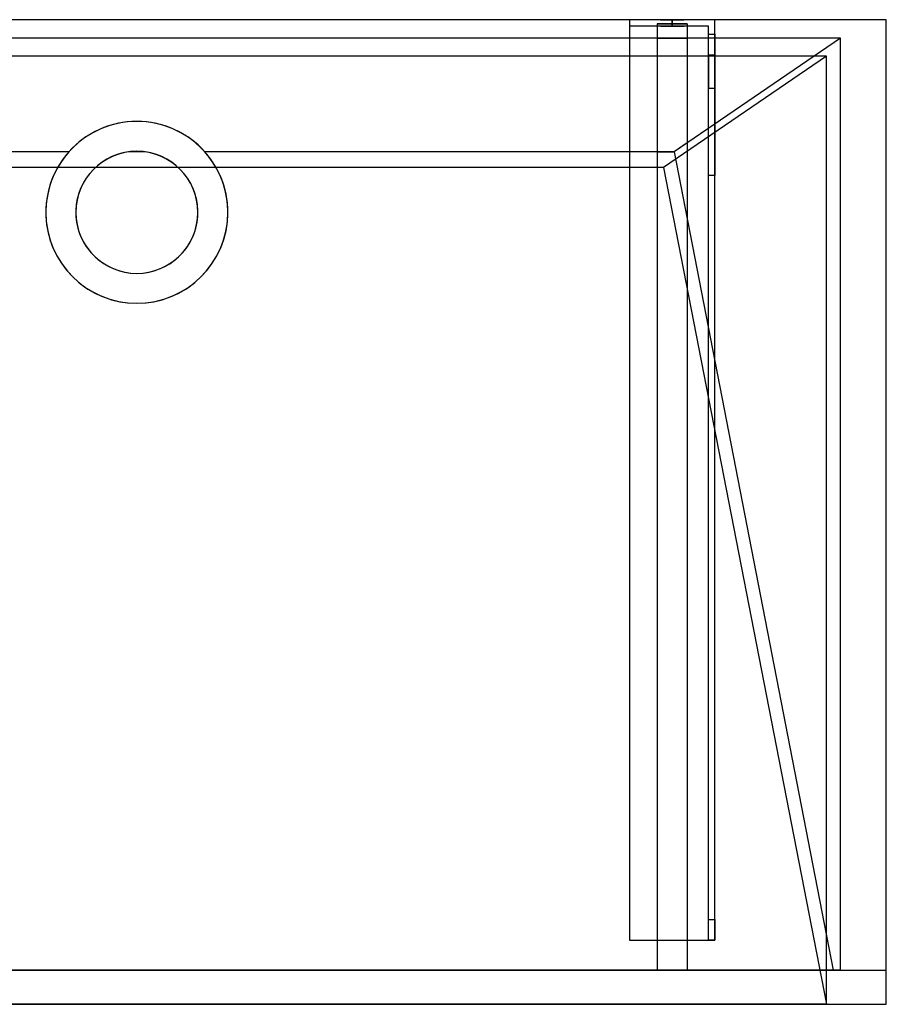
# Model space of a CAD drawing. Units: millimetres. Extents: x -1206 to 350, y -460 to 0.
# Drawn here: x -55 to 350, y -460 to 0 of the extents above; entities that cross this region are included whole.
import ezdxf
from ezdxf.lldxf.tags import DXFTag

# ---------------------------------------------------------------- set-up
doc = ezdxf.new("R2010")
doc.units = ezdxf.units.MM
for name, color, linetype, true_color in [('ORTHO$23', 7, 'CONTINUOUS', 0xffffff), ('ORTHO$25', 7, 'CONTINUOUS', 0xffffff), ('VERASE001I1$0000', 7, 'CONTINUOUS', 0xffffff), ('VERASE001I10$0000', 7, 'CONTINUOUS', 0xffffff), ('VERASE001I112$0000', 7, 'CONTINUOUS', 0xffffff), ('VERASE001I113$0000', 7, 'CONTINUOUS', 0xffffff), ('VERASE001I114$0000', 7, 'CONTINUOUS', 0xffffff), ('VERASE001I115$0000', 7, 'CONTINUOUS', 0xffffff), ('VERASE001I116$0000', 7, 'CONTINUOUS', 0xffffff), ('VERASE001I117$0000', 7, 'CONTINUOUS', 0xffffff), ('VERASE001I118$0000', 7, 'CONTINUOUS', 0xffffff), ('VERASE001I119$0000', 7, 'CONTINUOUS', 0xffffff), ('VERASE001I12$0000', 7, 'CONTINUOUS', 0xffffff), ('VERASE001I120$0100', 7, 'CONTINUOUS', 0xffffff), ('VERASE001I121$0000', 7, 'CONTINUOUS', 0xffffff), ('VERASE001I122$0000', 7, 'CONTINUOUS', 0xffffff), ('VERASE001I123$0000', 7, 'CONTINUOUS', 0xffffff), ('VERASE001I124$0000', 7, 'CONTINUOUS', 0xffffff), ('VERASE001I125$0000', 7, 'CONTINUOUS', 0xffffff), ('VERASE001I126$0000', 7, 'CONTINUOUS', 0xffffff), ('VERASE001I127$0000', 7, 'CONTINUOUS', 0xffffff), ('VERASE001I128$0100', 7, 'CONTINUOUS', 0xffffff), ('VERASE001I129$0000', 7, 'CONTINUOUS', 0xffffff), ('VERASE001I130$0000', 7, 'CONTINUOUS', 0xffffff), ('VERASE001I131$0000', 7, 'CONTINUOUS', 0xffffff), ('VERASE001I132$0000', 7, 'CONTINUOUS', 0xffffff), ('VERASE001I14$0001', 7, 'CONTINUOUS', 0xffffff), ('VERASE001I144$0000', 7, 'CONTINUOUS', 0xffffff), ('VERASE001I145$0000', 7, 'CONTINUOUS', 0xffffff), ('VERASE001I146$0000', 7, 'CONTINUOUS', 0xffffff), ('VERASE001I147$0000', 7, 'CONTINUOUS', 0xffffff), ('VERASE001I148$0000', 7, 'CONTINUOUS', 0xffffff), ('VERASE001I149$0000', 7, 'CONTINUOUS', 0xffffff), ('VERASE001I15$0000', 7, 'CONTINUOUS', 0xffffff), ('VERASE001I150$0000', 7, 'CONTINUOUS', 0xffffff), ('VERASE001I151$0000', 7, 'CONTINUOUS', 0xffffff), ('VERASE001I152$0000', 7, 'CONTINUOUS', 0xffffff), ('VERASE001I153$0100', 7, 'CONTINUOUS', 0xffffff), ('VERASE001I154$0000', 7, 'CONTINUOUS', 0xffffff), ('VERASE001I158$0000', 7, 'CONTINUOUS', 0xffffff), ('VERASE001I159$0000', 7, 'CONTINUOUS', 0xffffff), ('VERASE001I16$0000', 7, 'CONTINUOUS', 0xffffff), ('VERASE001I160$0000', 7, 'CONTINUOUS', 0xffffff), ('VERASE001I17$0000', 7, 'CONTINUOUS', 0xffffff), ('VERASE001I20$0000', 7, 'CONTINUOUS', 0xffffff), ('VERASE001I21$0000', 7, 'CONTINUOUS', 0xffffff), ('VERASE001I239$0000', 7, 'CONTINUOUS', 0xffffff), ('VERASE001I240$0000', 7, 'CONTINUOUS', 0xffffff), ('VERASE001I25$0000', 7, 'CONTINUOUS', 0xffffff), ('VERASE001I26$0000', 7, 'CONTINUOUS', 0xffffff), ('VERASE001I267$0100', 7, 'CONTINUOUS', 0xffffff), ('VERASE001I268$0000', 7, 'CONTINUOUS', 0xffffff), ('VERASE001I269$0000', 7, 'CONTINUOUS', 0xffffff), ('VERASE001I27$0100', 7, 'CONTINUOUS', 0xffffff), ('VERASE001I270$0000', 7, 'CONTINUOUS', 0xffffff), ('VERASE001I271$0000', 7, 'CONTINUOUS', 0xffffff), ('VERASE001I272$0000', 7, 'CONTINUOUS', 0xffffff), ('VERASE001I273$0100', 7, 'CONTINUOUS', 0xffffff), ('VERASE001I274$0000', 7, 'CONTINUOUS', 0xffffff), ('VERASE001I275$0000', 7, 'CONTINUOUS', 0xffffff), ('VERASE001I276$0000', 7, 'CONTINUOUS', 0xffffff), ('VERASE001I277$0100', 7, 'CONTINUOUS', 0xffffff), ('VERASE001I278$0000', 7, 'CONTINUOUS', 0xffffff), ('VERASE001I279$0000', 7, 'CONTINUOUS', 0xffffff), ('VERASE001I28$0000', 7, 'CONTINUOUS', 0xffffff), ('VERASE001I280$0100', 7, 'CONTINUOUS', 0xffffff), ('VERASE001I281$0000', 7, 'CONTINUOUS', 0xffffff), ('VERASE001I282$0000', 7, 'CONTINUOUS', 0xffffff), ('VERASE001I283$0000', 7, 'CONTINUOUS', 0xffffff), ('VERASE001I284$0000', 7, 'CONTINUOUS', 0xffffff), ('VERASE001I285$0000', 7, 'CONTINUOUS', 0xffffff), ('VERASE001I286$0000', 7, 'CONTINUOUS', 0xffffff), ('VERASE001I287$0000', 7, 'CONTINUOUS', 0xffffff), ('VERASE001I288$0000', 7, 'CONTINUOUS', 0xffffff), ('VERASE001I289$0000', 7, 'CONTINUOUS', 0xffffff), ('VERASE001I29$0000', 7, 'CONTINUOUS', 0xffffff), ('VERASE001I290$0000', 7, 'CONTINUOUS', 0xffffff), ('VERASE001I291$0000', 7, 'CONTINUOUS', 0xffffff), ('VERASE001I292$0000', 7, 'CONTINUOUS', 0xffffff), ('VERASE001I3$0000', 7, 'CONTINUOUS', 0xffffff), ('VERASE001I30$0000', 7, 'CONTINUOUS', 0xffffff), ('VERASE001I31$0000', 7, 'CONTINUOUS', 0xffffff), ('VERASE001I34$0000', 7, 'CONTINUOUS', 0xffffff), ('VERASE001I35$0000', 7, 'CONTINUOUS', 0xffffff), ('VERASE001I37$0000', 7, 'CONTINUOUS', 0xffffff), ('VERASE001I38$0100', 7, 'CONTINUOUS', 0xffffff), ('VERASE001I4$0000', 7, 'CONTINUOUS', 0xffffff), ('VERASE001I40$0000', 7, 'CONTINUOUS', 0xffffff), ('VERASE001I41$0000', 7, 'CONTINUOUS', 0xffffff), ('VERASE001I42$0110', 7, 'CONTINUOUS', 0xffffff), ('VERASE001I43$0000', 7, 'CONTINUOUS', 0xffffff), ('VERASE001I44$0000', 7, 'CONTINUOUS', 0xffffff), ('VERASE001I45$0000', 7, 'CONTINUOUS', 0xffffff), ('VERASE001I46$0000', 7, 'CONTINUOUS', 0xffffff), ('VERASE001I47$0000', 7, 'CONTINUOUS', 0xffffff), ('VERASE001I48$0000', 7, 'CONTINUOUS', 0xffffff), ('VERASE001I6$0000', 7, 'CONTINUOUS', 0xffffff), ('VERASE001I7$0000', 7, 'CONTINUOUS', 0xffffff), ('VMODIFIED001I10$0001', 7, 'CONTINUOUS', 0xffffff), ('VMODIFIED001I10$0100', 7, 'CONTINUOUS', 0xffffff), ('VMODIFIED001I114$0100', 7, 'CONTINUOUS', 0xffffff), ('VMODIFIED001I117$0100', 7, 'CONTINUOUS', 0xffffff), ('VMODIFIED001I119$0100', 7, 'CONTINUOUS', 0xffffff), ('VMODIFIED001I12$0001', 7, 'CONTINUOUS', 0xffffff), ('VMODIFIED001I12$0100', 7, 'CONTINUOUS', 0xffffff), ('VMODIFIED001I12$1000', 7, 'CONTINUOUS', 0xffffff), ('VMODIFIED001I123$0100', 7, 'CONTINUOUS', 0xffffff), ('VMODIFIED001I130$0100', 7, 'CONTINUOUS', 0xffffff), ('VMODIFIED001I14$0100', 7, 'CONTINUOUS', 0xffffff), ('VMODIFIED001I14$1000', 7, 'CONTINUOUS', 0xffffff), ('VMODIFIED001I144$0100', 7, 'CONTINUOUS', 0xffffff), ('VMODIFIED001I145$0100', 7, 'CONTINUOUS', 0xffffff), ('VMODIFIED001I15$0001', 7, 'CONTINUOUS', 0xffffff), ('VMODIFIED001I15$1000', 7, 'CONTINUOUS', 0xffffff), ('VMODIFIED001I16$0001', 7, 'CONTINUOUS', 0xffffff), ('VMODIFIED001I16$0100', 7, 'CONTINUOUS', 0xffffff), ('VMODIFIED001I16$1000', 7, 'CONTINUOUS', 0xffffff), ('VMODIFIED001I17$0001', 7, 'CONTINUOUS', 0xffffff), ('VMODIFIED001I17$1000', 7, 'CONTINUOUS', 0xffffff), ('VMODIFIED001I20$0001', 7, 'CONTINUOUS', 0xffffff), ('VMODIFIED001I20$0100', 7, 'CONTINUOUS', 0xffffff), ('VMODIFIED001I20$1000', 7, 'CONTINUOUS', 0xffffff), ('VMODIFIED001I21$0001', 7, 'CONTINUOUS', 0xffffff), ('VMODIFIED001I21$1000', 7, 'CONTINUOUS', 0xffffff), ('VMODIFIED001I239$0100', 7, 'CONTINUOUS', 0xffffff), ('VMODIFIED001I240$0100', 7, 'CONTINUOUS', 0xffffff), ('VMODIFIED001I25$0100', 7, 'CONTINUOUS', 0xffffff), ('VMODIFIED001I268$0100', 7, 'CONTINUOUS', 0xffffff), ('VMODIFIED001I269$0100', 7, 'CONTINUOUS', 0xffffff), ('VMODIFIED001I270$0100', 7, 'CONTINUOUS', 0xffffff), ('VMODIFIED001I272$0100', 7, 'CONTINUOUS', 0xffffff), ('VMODIFIED001I275$0100', 7, 'CONTINUOUS', 0xffffff), ('VMODIFIED001I276$0100', 7, 'CONTINUOUS', 0xffffff), ('VMODIFIED001I279$0100', 7, 'CONTINUOUS', 0xffffff), ('VMODIFIED001I281$0100', 7, 'CONTINUOUS', 0xffffff), ('VMODIFIED001I282$0100', 7, 'CONTINUOUS', 0xffffff), ('VMODIFIED001I283$0100', 7, 'CONTINUOUS', 0xffffff), ('VMODIFIED001I284$0100', 7, 'CONTINUOUS', 0xffffff), ('VMODIFIED001I285$0100', 7, 'CONTINUOUS', 0xffffff), ('VMODIFIED001I286$0100', 7, 'CONTINUOUS', 0xffffff), ('VMODIFIED001I288$0100', 7, 'CONTINUOUS', 0xffffff), ('VMODIFIED001I290$0100', 7, 'CONTINUOUS', 0xffffff), ('VMODIFIED001I291$0100', 7, 'CONTINUOUS', 0xffffff), ('VMODIFIED001I292$0100', 7, 'CONTINUOUS', 0xffffff), ('VMODIFIED001I3$0001', 7, 'CONTINUOUS', 0xffffff), ('VMODIFIED001I3$0100', 7, 'CONTINUOUS', 0xffffff), ('VMODIFIED001I30$0100', 7, 'CONTINUOUS', 0xffffff), ('VMODIFIED001I31$0100', 7, 'CONTINUOUS', 0xffffff), ('VMODIFIED001I37$0100', 7, 'CONTINUOUS', 0xffffff), ('VMODIFIED001I41$0100', 7, 'CONTINUOUS', 0xffffff), ('VMODIFIED001I44$0100', 7, 'CONTINUOUS', 0xffffff), ('VMODIFIED001I45$0100', 7, 'CONTINUOUS', 0xffffff), ('VMODIFIED001I46$0100', 7, 'CONTINUOUS', 0xffffff), ('VMODIFIED001I47$0100', 7, 'CONTINUOUS', 0xffffff), ('VMODIFIED001I48$0100', 7, 'CONTINUOUS', 0xffffff), ('VMODIFIED001I6$0001', 7, 'CONTINUOUS', 0xffffff), ('VMODIFIED001I6$1000', 7, 'CONTINUOUS', 0xffffff), ('VMODIFIED001I7$0001', 7, 'CONTINUOUS', 0xffffff), ('VMODIFIED001I7$1000', 7, 'CONTINUOUS', 0xffffff)]:
    doc.layers.add(name, color=color, linetype=linetype, true_color=true_color)
tags = doc.linetypes.add('DASHED', pattern=[25.72, 12.86, -12.86]).pattern_tags.tags
tags[6:7] = [DXFTag(74, 4), DXFTag(75, 0), DXFTag(340, '0'), DXFTag(46, 0.0), DXFTag(50, 0.0), DXFTag(44, 0.0), DXFTag(45, 0.0)]
tags[4:5] = [DXFTag(74, 4), DXFTag(75, 0), DXFTag(340, '0'), DXFTag(46, 0.0), DXFTag(50, 0.0), DXFTag(44, 0.0), DXFTag(45, 0.0)]

msp = doc.modelspace()

# ---------------------------------------------------------------- linework, layer by layer
at = {"layer": 'ORTHO$23', "color": 13, "linetype": 'DASHED'}
for p, q in [((-42.5, -90, -88.22), (-42.5, -90, -130)), ((-28.5, -90, -88.22), (-28.5, -90, -130)), ((28.5, -90, -130), (28.5, -90, -88.22)), ((42.5, -90, -130), (42.5, -90, -88.22))]:
    msp.add_line(p, q, dxfattribs=at)
at = {"layer": 'ORTHO$25', "color": 252, "linetype": 'Continuous'}
for p, q in [((250, -3, -255.5), (250, 0, -255.5)), ((250, 0, -266.5), (250, -3, -266.5)), ((250, -3, -155.5), (250, 0, -155.5)), ((250, 0, -166.5), (250, -3, -166.5)), ((250, -3, -190.5), (250, 0, -190.5)), ((250, 0, -201.5), (250, -3, -201.5))]:
    msp.add_line(p, q, dxfattribs=at)
at = {"layer": 'ORTHO$25', "color": 13, "linetype": 'DASHED'}
for p, q in [((0, -47.5, -72.89), (0, -47.5, -130)), ((0, -61.5, -93.35), (0, -61.5, -130)), ((0, -118.5, -130), (0, -118.5, -82.68)), ((0, -132.5, -130), (0, -132.5, -79.96))]:
    msp.add_line(p, q, dxfattribs=at)
at = {"layer": 'VERASE001I1$0000', "color": 9, "linetype": 'Continuous'}
msp.add_line((350, 0, -16), (350, 0), dxfattribs=at)
at = {"layer": 'VERASE001I10$0000', "color": 9, "linetype": 'Continuous'}
msp.add_line((-1050, -460, -160), (350, -460, -160), dxfattribs=at)
at = {"layer": 'VERASE001I112$0000', "color": 252, "linetype": 'Continuous'}
msp.add_line((243, -2, -131), (243, -2, -16), dxfattribs=at)
at = {"layer": 'VERASE001I113$0000', "color": 252, "linetype": 'Continuous'}
msp.add_line((243, -2, -131), (243, -444, -131), dxfattribs=at)
at = {"layer": 'VERASE001I114$0000', "color": 252, "linetype": 'Continuous'}
msp.add_line((243, -444, -131), (243, -444, -19.41), dxfattribs=at)
at = {"layer": 'VERASE001I115$0000', "color": 252, "linetype": 'Continuous'}
msp.add_line((257, -2, -131), (257, -2, -16), dxfattribs=at)
at = {"layer": 'VERASE001I116$0000', "color": 252, "linetype": 'Continuous'}
msp.add_line((257, -2, -131), (257, -444, -131), dxfattribs=at)
at = {"layer": 'VERASE001I117$0000', "color": 252, "linetype": 'Continuous'}
msp.add_line((257, -444, -131), (257, -444, -19.41), dxfattribs=at)
at = {"layer": 'VERASE001I118$0000', "color": 252, "linetype": 'Continuous'}
msp.add_line((243, -2, -131), (257, -2, -131), dxfattribs=at)
at = {"layer": 'VERASE001I119$0000', "color": 252, "linetype": 'Continuous'}
msp.add_line((243, -444, -131), (257, -444, -131), dxfattribs=at)
at = {"layer": 'VERASE001I12$0000', "color": 9, "linetype": 'Continuous'}
msp.add_line((322, -460), (350, -460), dxfattribs=at)
at = {"layer": 'VERASE001I120$0100', "color": 252, "linetype": 'Continuous'}
msp.add_line((243, -8.56, -16), (243, -61.75, -93.71), dxfattribs=at)
at = {"layer": 'VERASE001I121$0000', "color": 252, "linetype": 'Continuous'}
msp.add_line((243, -61.75, -93.71), (243, -444, -19.41), dxfattribs=at)
at = {"layer": 'VERASE001I122$0000', "color": 252, "linetype": 'Continuous'}
msp.add_line((243, -2, -16), (243, -8.56, -16), dxfattribs=at)
at = {"layer": 'VERASE001I123$0000', "color": 252, "linetype": 'Continuous'}
msp.add_line((243, -444, -19.41), (257, -444, -19.41), dxfattribs=at)
at = {"layer": 'VERASE001I124$0000', "color": 252, "linetype": 'Continuous'}
msp.add_line((257, -2, -16), (243, -2, -16), dxfattribs=at)
at = {"layer": 'VERASE001I125$0000', "color": 252, "linetype": 'Continuous'}
msp.add_line((257, -93.05, -87.63), (257, -444, -19.41), dxfattribs=at)
at = {"layer": 'VERASE001I126$0000', "color": 252, "linetype": 'Continuous'}
msp.add_line((257, -57.58, -87.63), (257, -93.05, -87.63), dxfattribs=at)
at = {"layer": 'VERASE001I127$0000', "color": 252, "linetype": 'Continuous'}
msp.add_line((257, -2, -16), (257, -8.56, -16), dxfattribs=at)
at = {"layer": 'VERASE001I128$0100', "color": 252, "linetype": 'Continuous'}
msp.add_line((257, -8.56, -16), (257, -57.58, -87.63), dxfattribs=at)
at = {"layer": 'VERASE001I129$0000', "color": 252, "linetype": 'Continuous'}
msp.add_line((250.92, -61.75, -93.71), (257, -93.05, -87.63), dxfattribs=at)
at = {"layer": 'VERASE001I130$0000', "color": 252, "linetype": 'Continuous'}
msp.add_line((243, -8.56, -16), (257, -8.56, -16), dxfattribs=at)
at = {"layer": 'VERASE001I131$0000', "color": 252, "linetype": 'Continuous'}
msp.add_line((257, -57.58, -87.63), (250.92, -61.75, -93.71), dxfattribs=at)
at = {"layer": 'VERASE001I132$0000', "color": 252, "linetype": 'Continuous'}
msp.add_line((243, -61.75, -93.71), (250.92, -61.75, -93.71), dxfattribs=at)
at = {"layer": 'VERASE001I14$0001', "color": 9, "linetype": 'Continuous'}
msp.add_line((246, -69.01, -76), (-246, -69.01, -76), dxfattribs=at)
at = {"layer": 'VERASE001I144$0000', "color": 252, "linetype": 'Continuous'}
msp.add_line((230, -430, -134), (230, -430, -131), dxfattribs=at)
at = {"layer": 'VERASE001I145$0000', "color": 252, "linetype": 'Continuous'}
msp.add_line((270, -430, -151.34), (270, -430, -131), dxfattribs=at)
at = {"layer": 'VERASE001I146$0000', "color": 252, "linetype": 'Continuous'}
msp.add_line((270, 0, -296), (270, 0, -131), dxfattribs=at)
at = {"layer": 'VERASE001I147$0000', "color": 252, "linetype": 'Continuous'}
msp.add_line((230, 0, -296), (230, 0, -131), dxfattribs=at)
at = {"layer": 'VERASE001I148$0000', "color": 252, "linetype": 'Continuous'}
msp.add_line((270, 0, -296), (230, 0, -296), dxfattribs=at)
at = {"layer": 'VERASE001I149$0000', "color": 252, "linetype": 'Continuous'}
msp.add_line((270, -6.76, -296), (270, 0, -296), dxfattribs=at)
at = {"layer": 'VERASE001I15$0000', "color": 9, "linetype": 'Continuous'}
msp.add_line((322, -17), (-322, -17), dxfattribs=at)
at = {"layer": 'VERASE001I150$0000', "color": 252, "linetype": 'Continuous'}
msp.add_line((230, 0, -296), (230, -3, -296), dxfattribs=at)
at = {"layer": 'VERASE001I151$0000', "color": 252, "linetype": 'Continuous'}
msp.add_line((270, 0, -131), (230, 0, -131), dxfattribs=at)
at = {"layer": 'VERASE001I152$0000', "color": 252, "linetype": 'Continuous'}
msp.add_line((270, -430, -131), (270, 0, -131), dxfattribs=at)
at = {"layer": 'VERASE001I153$0100', "color": 252, "linetype": 'Continuous'}
msp.add_line((230, -430, -131), (270, -430, -131), dxfattribs=at)
at = {"layer": 'VERASE001I154$0000', "color": 252, "linetype": 'Continuous'}
msp.add_line((230, 0, -131), (230, -430, -131), dxfattribs=at)
at = {"layer": 'VERASE001I158$0000', "color": 252, "linetype": 'Continuous', "extrusion": (0, 1, 0)}
msp.add_circle((-250, -161), 5.5, dxfattribs=at)
at = {"layer": 'VERASE001I159$0000', "color": 252, "linetype": 'Continuous', "extrusion": (0, 1, 0)}
msp.add_circle((-250, -196), 5.5, dxfattribs=at)
at = {"layer": 'VERASE001I16$0000', "color": 9, "linetype": 'Continuous'}
msp.add_line((322, -460), (-322, -460), dxfattribs=at)
at = {"layer": 'VERASE001I160$0000', "color": 252, "linetype": 'Continuous', "extrusion": (0, 1, 0)}
msp.add_circle((-250, -261), 5.5, dxfattribs=at)
at = {"layer": 'VERASE001I17$0000', "color": 9, "linetype": 'Continuous'}
msp.add_line((322, -460), (322, -17), dxfattribs=at)
at = {"layer": 'VERASE001I20$0000', "color": 9, "linetype": 'Continuous'}
msp.add_line((246, -69.01, -76), (322, -460), dxfattribs=at)
at = {"layer": 'VERASE001I21$0000', "color": 9, "linetype": 'Continuous'}
msp.add_line((322, -17), (246, -69.01, -76), dxfattribs=at)
at = {"layer": 'VERASE001I239$0000', "color": 252, "linetype": 'Continuous'}
msp.add_line((270, -420.35, -161.34), (270, -72.77, -173.47), dxfattribs=at)
at = {"layer": 'VERASE001I240$0000', "color": 252, "linetype": 'Continuous'}
msp.add_line((270, -16.57, -287.91), (270, -32.06, -208.24), dxfattribs=at)
at = {"layer": 'VERASE001I25$0000', "color": 9, "linetype": 'Continuous'}
msp.add_line((250.92, -61.75, -93.71), (325.22, -444, -19.41), dxfattribs=at)
at = {"layer": 'VERASE001I26$0000', "color": 9, "linetype": 'Continuous'}
msp.add_line((350, -444, -16), (350, 0, -16), dxfattribs=at)
at = {"layer": 'VERASE001I267$0100', "color": 252, "linetype": 'Continuous'}
msp.add_line((230, -3, -296), (230, -3, -134), dxfattribs=at)
at = {"layer": 'VERASE001I268$0000', "color": 252, "linetype": 'Continuous', "extrusion": (0, 1, 0)}
msp.add_circle((-250, -261, -3), 5.5, dxfattribs=at)
at = {"layer": 'VERASE001I269$0000', "color": 252, "linetype": 'Continuous'}
msp.add_line((267, -420.35, -161.34), (270, -420.35, -161.34), dxfattribs=at)
at = {"layer": 'VERASE001I27$0100', "color": 9, "linetype": 'Continuous'}
msp.add_line((328.63, -8.56, -16), (-328.63, -8.56, -16), dxfattribs=at)
at = {"layer": 'VERASE001I270$0000', "color": 252, "linetype": 'Continuous'}
msp.add_line((270, -430, -151.34), (267, -430, -151.34), dxfattribs=at)
at = {"layer": 'VERASE001I271$0000', "color": 252, "linetype": 'Continuous'}
msp.add_line((267, -3, -296), (267, -3, -134), dxfattribs=at)
at = {"layer": 'VERASE001I272$0000', "color": 252, "linetype": 'Continuous'}
msp.add_line((267, -32.06, -208.24), (270, -32.06, -208.24), dxfattribs=at)
at = {"layer": 'VERASE001I273$0100', "color": 252, "linetype": 'Continuous', "extrusion": (-1, 0, 0)}
msp.add_arc((420, -151.34, -270), 10, 272, 0, dxfattribs=at)
at = {"layer": 'VERASE001I274$0000', "color": 252, "linetype": 'Continuous'}
msp.add_line((267, -6.76, -296), (267, -3, -296), dxfattribs=at)
at = {"layer": 'VERASE001I275$0000', "color": 252, "linetype": 'Continuous', "extrusion": (1, 0, 0)}
msp.add_arc((-6.76, -286, 267), 10, 191, 270, dxfattribs=at)
at = {"layer": 'VERASE001I276$0000', "color": 252, "linetype": 'Continuous', "extrusion": (-1, 0, 0)}
msp.add_arc((6.76, -286, -270), 10, 270, 349, dxfattribs=at)
at = {"layer": 'VERASE001I277$0100', "color": 252, "linetype": 'Continuous', "extrusion": (1, 0, 0)}
msp.add_arc((-420, -151.34, 267), 10, 180, 268, dxfattribs=at)
at = {"layer": 'VERASE001I278$0000', "color": 252, "linetype": 'Continuous'}
msp.add_line((267, -3, -134), (230, -3, -134), dxfattribs=at)
at = {"layer": 'VERASE001I279$0000', "color": 252, "linetype": 'Continuous'}
msp.add_line((270, -72.77, -173.47), (267, -72.77, -173.47), dxfattribs=at)
at = {"layer": 'VERASE001I28$0000', "color": 9, "linetype": 'Continuous'}
msp.add_line((328.63, -444, -16), (328.63, -8.56, -16), dxfattribs=at)
at = {"layer": 'VERASE001I280$0100', "color": 252, "linetype": 'Continuous', "extrusion": (0, 1, 0)}
msp.add_circle((-250, -161, -3), 5.5, dxfattribs=at)
at = {"layer": 'VERASE001I281$0000', "color": 252, "linetype": 'Continuous', "extrusion": (-1, 0, 0)}
msp.add_arc((74.27, -216.45, -267), 43, 92, 169, dxfattribs=at)
at = {"layer": 'VERASE001I282$0000', "color": 252, "linetype": 'Continuous'}
msp.add_line((270, -16.57, -287.91), (267, -16.57, -287.91), dxfattribs=at)
at = {"layer": 'VERASE001I283$0000', "color": 252, "linetype": 'Continuous', "extrusion": (0, 1, 0)}
msp.add_circle((-250, -196, -3), 5.5, dxfattribs=at)
at = {"layer": 'VERASE001I284$0000', "color": 252, "linetype": 'Continuous'}
msp.add_line((267, -3, -296), (230, -3, -296), dxfattribs=at)
at = {"layer": 'VERASE001I285$0000', "color": 252, "linetype": 'Continuous'}
msp.add_line((267, -16.57, -287.91), (267, -32.06, -208.24), dxfattribs=at)
at = {"layer": 'VERASE001I286$0000', "color": 252, "linetype": 'Continuous'}
msp.add_line((267, -420.35, -161.34), (267, -72.77, -173.47), dxfattribs=at)
at = {"layer": 'VERASE001I287$0000', "color": 252, "linetype": 'Continuous'}
msp.add_line((267, -430, -134), (267, -3, -134), dxfattribs=at)
at = {"layer": 'VERASE001I288$0000', "color": 252, "linetype": 'Continuous'}
msp.add_line((230, -430, -134), (267, -430, -134), dxfattribs=at)
at = {"layer": 'VERASE001I289$0000', "color": 252, "linetype": 'Continuous'}
msp.add_line((230, -3, -134), (230, -430, -134), dxfattribs=at)
at = {"layer": 'VERASE001I29$0000', "color": 9, "linetype": 'Continuous'}
msp.add_line((-1050, -444, -160), (350, -444, -160), dxfattribs=at)
at = {"layer": 'VERASE001I290$0000', "color": 252, "linetype": 'Continuous'}
msp.add_line((267, -6.76, -296), (270, -6.76, -296), dxfattribs=at)
at = {"layer": 'VERASE001I291$0000', "color": 252, "linetype": 'Continuous', "extrusion": (1, 0, 0)}
msp.add_arc((-74.27, -216.45, 270), 43, 11, 88, dxfattribs=at)
at = {"layer": 'VERASE001I292$0000', "color": 252, "linetype": 'Continuous'}
msp.add_line((267, -430, -151.34), (267, -430, -134), dxfattribs=at)
at = {"layer": 'VERASE001I3$0000', "color": 9, "linetype": 'Continuous'}
msp.add_line((350, -460, -160), (350, -460), dxfattribs=at)
at = {"layer": 'VERASE001I30$0000', "color": 9, "linetype": 'Continuous'}
msp.add_line((328.63, -444, -16), (325.22, -444, -19.41), dxfattribs=at)
at = {"layer": 'VERASE001I31$0000', "color": 9, "linetype": 'Continuous'}
msp.add_line((-31.75, -61.75, -93.71), (-250.92, -61.75, -93.71), dxfattribs=at)
at = {"layer": 'VERASE001I34$0000', "color": 9, "linetype": 'Continuous'}
msp.add_line((350, -444, -160), (350, -444, -16), dxfattribs=at)
at = {"layer": 'VERASE001I35$0000', "color": 9, "linetype": 'Continuous'}
msp.add_line((328.63, -8.56, -16), (250.92, -61.75, -93.71), dxfattribs=at)
at = {"layer": 'VERASE001I37$0000', "color": 9, "linetype": 'Continuous'}
msp.add_line((328.63, -444, -16), (350, -444, -16), dxfattribs=at)
at = {"layer": 'VERASE001I38$0100', "color": 9, "linetype": 'Continuous'}
msp.add_line((325.22, -444, -19.41), (-325.22, -444, -19.41), dxfattribs=at)
at = {"layer": 'VERASE001I4$0000', "color": 9, "linetype": 'Continuous'}
msp.add_line((350, -460, -160), (350, -444, -160), dxfattribs=at)
at = {"layer": 'VERASE001I40$0000', "color": 9, "linetype": 'Continuous'}
msp.add_line((350, 0, -16), (-1050, 0, -16), dxfattribs=at)
at = {"layer": 'VERASE001I41$0000', "color": 9, "linetype": 'Continuous'}
msp.add_line((3.75, -61.75, -93.71), (-3.75, -61.75, -93.71), dxfattribs=at)
at = {"layer": 'VERASE001I42$0110', "color": 9, "linetype": 'Continuous', "extrusion": (0, 0, -1)}
msp.add_circle((0, -90, 130), 42.5, dxfattribs=at)
at = {"layer": 'VERASE001I43$0000', "color": 9, "linetype": 'Continuous', "extrusion": (0, 0, -1)}
msp.add_circle((0, -90, 130), 28.5, dxfattribs=at)
at = {"layer": 'VERASE001I44$0000', "color": 9, "linetype": 'Continuous', "extrusion": (0, -0.825237, 0.564787)}
msp.add_ellipse((0, -90, -134.99), major_axis=(0, -28.5, -41.64), ratio=0.564787, start_param=3.009722, end_param=3.273463, dxfattribs=at)
at = {"layer": 'VERASE001I45$0000', "color": 9, "linetype": 'Continuous', "extrusion": (0, -0.825237, 0.564787)}
msp.add_ellipse((0, -90, -134.99), major_axis=(0, -42.5, -62.1), ratio=0.564787, start_param=2.297977, end_param=3.985208, dxfattribs=at)
at = {"layer": 'VERASE001I46$0000', "color": 9, "linetype": 'Continuous', "extrusion": (0, 0.190809, 0.981627)}
msp.add_ellipse((0, -90, -88.22), major_axis=(0, 28.5, -5.54), ratio=0.981627, start_param=0.13187, end_param=6.151315, dxfattribs=at)
at = {"layer": 'VERASE001I47$0000', "color": 9, "linetype": 'Continuous', "extrusion": (0, 0.190809, 0.981627)}
msp.add_ellipse((0, -90, -88.22), major_axis=(0, 42.5, -8.26), ratio=0.981627, start_param=0.843616, end_param=5.43957, dxfattribs=at)
at = {"layer": 'VERASE001I48$0000', "color": 9, "linetype": 'Continuous'}
msp.add_line((250.92, -61.75, -93.71), (31.75, -61.75, -93.71), dxfattribs=at)
at = {"layer": 'VERASE001I6$0000', "color": 9, "linetype": 'Continuous'}
msp.add_line((350, 0), (-1050, 0), dxfattribs=at)
at = {"layer": 'VERASE001I7$0000', "color": 9, "linetype": 'Continuous'}
msp.add_line((350, -460), (350, 0), dxfattribs=at)
at = {"layer": 'VMODIFIED001I10$0001', "color": 9, "linetype": 'Continuous'}
msp.add_line((-1050, -460, -160), (350, -460, -160), dxfattribs=at)
at = {"layer": 'VMODIFIED001I10$0100', "color": 9, "linetype": 'Continuous'}
msp.add_line((-1050, -460, -160), (350, -460, -160), dxfattribs=at)
at = {"layer": 'VMODIFIED001I114$0100', "color": 13, "linetype": 'DASHED'}
msp.add_line((243, -444, -131), (243, -444, -19.41), dxfattribs=at)
at = {"layer": 'VMODIFIED001I117$0100', "color": 13, "linetype": 'DASHED'}
msp.add_line((257, -444, -131), (257, -444, -19.41), dxfattribs=at)
at = {"layer": 'VMODIFIED001I119$0100', "color": 13, "linetype": 'DASHED'}
msp.add_line((243, -444, -131), (257, -444, -131), dxfattribs=at)
at = {"layer": 'VMODIFIED001I12$0001', "color": 9, "linetype": 'Continuous'}
msp.add_line((322, -460), (350, -460), dxfattribs=at)
at = {"layer": 'VMODIFIED001I12$0100', "color": 9, "linetype": 'Continuous'}
msp.add_line((322, -460), (350, -460), dxfattribs=at)
at = {"layer": 'VMODIFIED001I12$1000', "color": 9, "linetype": 'Continuous'}
msp.add_line((322, -460), (350, -460), dxfattribs=at)
at = {"layer": 'VMODIFIED001I123$0100', "color": 13, "linetype": 'DASHED'}
msp.add_line((243, -444, -19.41), (257, -444, -19.41), dxfattribs=at)
at = {"layer": 'VMODIFIED001I130$0100', "color": 13, "linetype": 'DASHED'}
msp.add_line((243, -8.56, -16), (257, -8.56, -16), dxfattribs=at)
at = {"layer": 'VMODIFIED001I14$0100', "color": 13, "linetype": 'DASHED'}
msp.add_line((246, -69.01, -76), (-246, -69.01, -76), dxfattribs=at)
at = {"layer": 'VMODIFIED001I14$1000', "color": 9, "linetype": 'Continuous'}
msp.add_line((246, -69.01, -76), (-246, -69.01, -76), dxfattribs=at)
at = {"layer": 'VMODIFIED001I144$0100', "color": 13, "linetype": 'DASHED'}
msp.add_line((230, -430, -134), (230, -430, -131), dxfattribs=at)
at = {"layer": 'VMODIFIED001I145$0100', "color": 13, "linetype": 'DASHED'}
msp.add_line((270, -430, -151.34), (270, -430, -131), dxfattribs=at)
at = {"layer": 'VMODIFIED001I15$0001', "color": 9, "linetype": 'Continuous'}
msp.add_line((322, -17), (-322, -17), dxfattribs=at)
at = {"layer": 'VMODIFIED001I15$1000', "color": 9, "linetype": 'Continuous'}
msp.add_line((322, -17), (-322, -17), dxfattribs=at)
at = {"layer": 'VMODIFIED001I16$0001', "color": 9, "linetype": 'Continuous'}
msp.add_line((322, -460), (-322, -460), dxfattribs=at)
at = {"layer": 'VMODIFIED001I16$0100', "color": 9, "linetype": 'Continuous'}
msp.add_line((322, -460), (-322, -460), dxfattribs=at)
at = {"layer": 'VMODIFIED001I16$1000', "color": 9, "linetype": 'Continuous'}
msp.add_line((322, -460), (-322, -460), dxfattribs=at)
at = {"layer": 'VMODIFIED001I17$0001', "color": 9, "linetype": 'Continuous'}
msp.add_line((322, -460), (322, -17), dxfattribs=at)
at = {"layer": 'VMODIFIED001I17$1000', "color": 9, "linetype": 'Continuous'}
msp.add_line((322, -460), (322, -17), dxfattribs=at)
at = {"layer": 'VMODIFIED001I20$0001', "color": 9, "linetype": 'Continuous'}
msp.add_line((246, -69.01, -76), (322, -460), dxfattribs=at)
at = {"layer": 'VMODIFIED001I20$0100', "color": 13, "linetype": 'DASHED'}
msp.add_line((246, -69.01, -76), (322, -460), dxfattribs=at)
at = {"layer": 'VMODIFIED001I20$1000', "color": 9, "linetype": 'Continuous'}
msp.add_line((246, -69.01, -76), (322, -460), dxfattribs=at)
at = {"layer": 'VMODIFIED001I21$0001', "color": 9, "linetype": 'Continuous'}
msp.add_line((322, -17), (246, -69.01, -76), dxfattribs=at)
at = {"layer": 'VMODIFIED001I21$1000', "color": 9, "linetype": 'Continuous'}
msp.add_line((322, -17), (246, -69.01, -76), dxfattribs=at)
at = {"layer": 'VMODIFIED001I239$0100', "color": 9, "linetype": 'Continuous'}
msp.add_line((270, -420.35, -161.34), (270, -72.77, -173.47), dxfattribs=at)
at = {"layer": 'VMODIFIED001I240$0100', "color": 9, "linetype": 'Continuous'}
msp.add_line((270, -16.57, -287.91), (270, -32.06, -208.24), dxfattribs=at)
at = {"layer": 'VMODIFIED001I25$0100', "color": 13, "linetype": 'DASHED'}
msp.add_line((250.92, -61.75, -93.71), (325.22, -444, -19.41), dxfattribs=at)
at = {"layer": 'VMODIFIED001I268$0100', "color": 9, "linetype": 'Continuous', "extrusion": (0, 1, 0)}
msp.add_circle((-250, -261, -3), 5.5, dxfattribs=at)
at = {"layer": 'VMODIFIED001I269$0100', "color": 13, "linetype": 'Continuous'}
msp.add_line((267, -420.35, -161.34), (270, -420.35, -161.34), dxfattribs=at)
at = {"layer": 'VMODIFIED001I270$0100', "color": 13, "linetype": 'DASHED'}
msp.add_line((270, -430, -151.34), (267, -430, -151.34), dxfattribs=at)
at = {"layer": 'VMODIFIED001I272$0100', "color": 13, "linetype": 'Continuous'}
msp.add_line((267, -32.06, -208.24), (270, -32.06, -208.24), dxfattribs=at)
at = {"layer": 'VMODIFIED001I275$0100', "color": 9, "linetype": 'Continuous', "extrusion": (1, 0, 0)}
msp.add_arc((-6.76, -286, 267), 10, 191, 270, dxfattribs=at)
at = {"layer": 'VMODIFIED001I276$0100', "color": 9, "linetype": 'Continuous', "extrusion": (-1, 0, 0)}
msp.add_arc((6.76, -286, -270), 10, 270, 349, dxfattribs=at)
at = {"layer": 'VMODIFIED001I279$0100', "color": 13, "linetype": 'Continuous'}
msp.add_line((270, -72.77, -173.47), (267, -72.77, -173.47), dxfattribs=at)
at = {"layer": 'VMODIFIED001I281$0100', "color": 9, "linetype": 'Continuous', "extrusion": (-1, 0, 0)}
msp.add_arc((74.27, -216.45, -267), 43, 92, 169, dxfattribs=at)
at = {"layer": 'VMODIFIED001I282$0100', "color": 13, "linetype": 'Continuous'}
msp.add_line((270, -16.57, -287.91), (267, -16.57, -287.91), dxfattribs=at)
at = {"layer": 'VMODIFIED001I283$0100', "color": 9, "linetype": 'Continuous', "extrusion": (0, 1, 0)}
msp.add_circle((-250, -196, -3), 5.5, dxfattribs=at)
at = {"layer": 'VMODIFIED001I284$0100', "color": 9, "linetype": 'Continuous'}
msp.add_line((267, -3, -296), (230, -3, -296), dxfattribs=at)
at = {"layer": 'VMODIFIED001I285$0100', "color": 9, "linetype": 'Continuous'}
msp.add_line((267, -16.57, -287.91), (267, -32.06, -208.24), dxfattribs=at)
at = {"layer": 'VMODIFIED001I286$0100', "color": 9, "linetype": 'Continuous'}
msp.add_line((267, -420.35, -161.34), (267, -72.77, -173.47), dxfattribs=at)
at = {"layer": 'VMODIFIED001I288$0100', "color": 13, "linetype": 'DASHED'}
msp.add_line((230, -430, -134), (267, -430, -134), dxfattribs=at)
at = {"layer": 'VMODIFIED001I290$0100', "color": 9, "linetype": 'Continuous'}
msp.add_line((267, -6.76, -296), (270, -6.76, -296), dxfattribs=at)
at = {"layer": 'VMODIFIED001I291$0100', "color": 9, "linetype": 'Continuous', "extrusion": (1, 0, 0)}
msp.add_arc((-74.27, -216.45, 270), 43, 11, 88, dxfattribs=at)
at = {"layer": 'VMODIFIED001I292$0100', "color": 13, "linetype": 'DASHED'}
msp.add_line((267, -430, -151.34), (267, -430, -134), dxfattribs=at)
at = {"layer": 'VMODIFIED001I3$0001', "color": 9, "linetype": 'Continuous'}
msp.add_line((350, -460, -160), (350, -460), dxfattribs=at)
at = {"layer": 'VMODIFIED001I3$0100', "color": 9, "linetype": 'Continuous'}
msp.add_line((350, -460, -160), (350, -460), dxfattribs=at)
at = {"layer": 'VMODIFIED001I30$0100', "color": 13, "linetype": 'DASHED'}
msp.add_line((328.63, -444, -16), (325.22, -444, -19.41), dxfattribs=at)
at = {"layer": 'VMODIFIED001I31$0100', "color": 13, "linetype": 'DASHED'}
msp.add_line((-31.75, -61.75, -93.71), (-250.92, -61.75, -93.71), dxfattribs=at)
at = {"layer": 'VMODIFIED001I37$0100', "color": 13, "linetype": 'DASHED'}
msp.add_line((328.63, -444, -16), (350, -444, -16), dxfattribs=at)
at = {"layer": 'VMODIFIED001I41$0100', "color": 13, "linetype": 'DASHED'}
msp.add_line((3.75, -61.75, -93.71), (-3.75, -61.75, -93.71), dxfattribs=at)
at = {"layer": 'VMODIFIED001I44$0100', "color": 13, "linetype": 'DASHED', "extrusion": (0, -0.825237, 0.564787)}
msp.add_ellipse((0, -90, -134.99), major_axis=(0, -28.5, -41.64), ratio=0.564787, start_param=3.009722, end_param=3.273463, dxfattribs=at)
at = {"layer": 'VMODIFIED001I45$0100', "color": 13, "linetype": 'DASHED', "extrusion": (0, -0.825237, 0.564787)}
msp.add_ellipse((0, -90, -134.99), major_axis=(0, -42.5, -62.1), ratio=0.564787, start_param=2.297977, end_param=3.985208, dxfattribs=at)
at = {"layer": 'VMODIFIED001I46$0100', "color": 13, "linetype": 'DASHED', "extrusion": (0, 0.190809, 0.981627)}
msp.add_ellipse((0, -90, -88.22), major_axis=(0, 28.5, -5.54), ratio=0.981627, start_param=0.13187, end_param=6.151315, dxfattribs=at)
at = {"layer": 'VMODIFIED001I47$0100', "color": 13, "linetype": 'DASHED', "extrusion": (0, 0.190809, 0.981627)}
msp.add_ellipse((0, -90, -88.22), major_axis=(0, 42.5, -8.26), ratio=0.981627, start_param=0.843616, end_param=5.43957, dxfattribs=at)
at = {"layer": 'VMODIFIED001I48$0100', "color": 13, "linetype": 'DASHED'}
msp.add_line((250.92, -61.75, -93.71), (31.75, -61.75, -93.71), dxfattribs=at)
at = {"layer": 'VMODIFIED001I6$0001', "color": 9, "linetype": 'Continuous'}
msp.add_line((350, 0), (-1050, 0), dxfattribs=at)
at = {"layer": 'VMODIFIED001I6$1000', "color": 9, "linetype": 'Continuous'}
msp.add_line((350, 0), (-1050, 0), dxfattribs=at)
at = {"layer": 'VMODIFIED001I7$0001', "color": 9, "linetype": 'Continuous'}
msp.add_line((350, -460), (350, 0), dxfattribs=at)
at = {"layer": 'VMODIFIED001I7$1000', "color": 9, "linetype": 'Continuous'}
msp.add_line((350, -460), (350, 0), dxfattribs=at)

doc.saveas('drawing.dxf')
